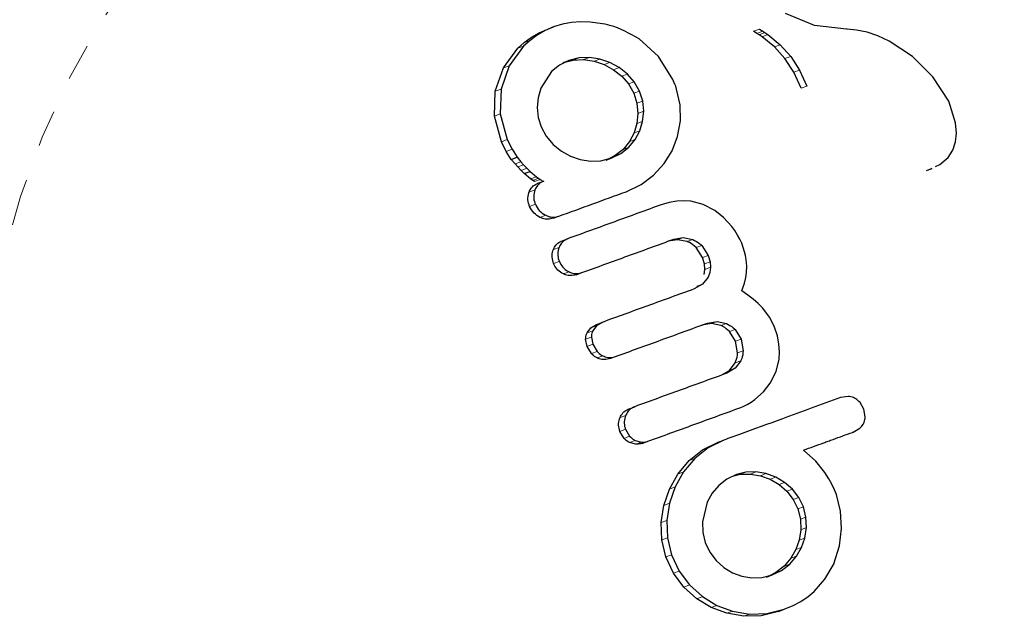
# Model space of a CAD drawing. Units: millimetres. Extents: x 0 to 540, y 0 to 674.
# Drawn here: x 430 to 432, y 210 to 211 of the extents above; entities that cross this region are included whole.
import ezdxf

# ---------------------------------------------------------------- set-up
doc = ezdxf.new("R2010")
doc.units = ezdxf.units.MM
doc.header["$LTSCALE"] = 20
doc.linetypes.add('PHANTOM', pattern=[0.0127, 0.00635, -0.00127, 0.00127, -0.00127, 0.00127, -0.00127])

msp = doc.modelspace()

# ---------------------------------------------------------------- linework, layer by layer
at = {"color": 7, "linetype": 'Continuous', "lineweight": 25}
for p, q in [((431.6925, 211.2253), (431.6134, 211.2581)), ((430.9445, 211.2053), (430.9678, 211.2153)), ((430.9838, 211.2212), (430.9605, 211.2112)), ((430.9678, 211.2153), (430.9838, 211.2212)), ((431.0083, 211.2286), (430.9838, 211.2212)), ((431.0325, 211.233), (431.0083, 211.2286)), ((431.0567, 211.2349), (431.0325, 211.233)), ((431.0826, 211.2346), (431.0567, 211.2349)), ((431.5427, 211.2153), (431.5518, 211.2097)), ((431.7791, 211.2153), (431.6925, 211.2253)), ((431.7808, 211.2153), (431.7791, 211.2153)), ((431.7808, 211.2152), (431.7808, 211.2153)), ((431.8065, 211.2129), (431.7808, 211.2152)), ((430.9037, 211.1791), (430.9232, 211.1932)), ((430.9392, 211.199), (430.9197, 211.1849)), ((430.9232, 211.1932), (430.9445, 211.2053)), ((430.9605, 211.2112), (430.9392, 211.199)), ((431.2687, 211.1413), (431.216, 211.1889)), ((431.5361, 211.2039), (431.5269, 211.2095)), ((431.5418, 211.2001), (431.5361, 211.2039)), ((431.5499, 211.1946), (431.5418, 211.2001)), ((431.5838, 211.1668), (431.5499, 211.1946)), ((431.5518, 211.2097), (431.5576, 211.2059)), ((431.5576, 211.2059), (431.5656, 211.2004)), ((431.5656, 211.2004), (431.5995, 211.1725)), ((431.8352, 211.2067), (431.8065, 211.2129)), ((431.8644, 211.1968), (431.8352, 211.2067)), ((431.8951, 211.1828), (431.8644, 211.1968)), ((430.8475, 211.11), (430.8862, 211.1632)), ((430.9022, 211.169), (430.8634, 211.1158)), ((430.8862, 211.1632), (430.9037, 211.1791)), ((430.9197, 211.1849), (430.9022, 211.169)), ((431.6122, 211.1353), (431.5838, 211.1668)), ((431.5995, 211.1725), (431.6279, 211.141)), ((431.9591, 211.1407), (431.8951, 211.1828)), ((431.0528, 211.1371), (431.0253, 211.1302)), ((431.0811, 211.1382), (431.0528, 211.1371)), ((431.1095, 211.1339), (431.0811, 211.1382)), ((431.1367, 211.1247), (431.1095, 211.1339)), ((431.3076, 211.0786), (431.2687, 211.1413)), ((431.6362, 211.0985), (431.6122, 211.1353)), ((431.6279, 211.141), (431.6518, 211.1042)), ((432.0143, 211.086), (431.9591, 211.1407)), ((430.8251, 211.0466), (430.8475, 211.11)), ((430.8634, 211.1158), (430.8411, 211.0524)), ((430.9994, 211.1174), (430.9782, 211.1002)), ((431.0253, 211.1302), (430.9994, 211.1174)), ((431.0094, 211.1244), (431.0253, 211.1302)), ((431.0178, 211.1265), (431.037, 211.1313)), ((431.037, 211.1313), (431.0653, 211.1324)), ((431.0653, 211.1324), (431.0936, 211.1281)), ((431.0936, 211.1281), (431.1209, 211.1189)), ((431.1209, 211.1189), (431.1464, 211.1051)), ((431.1622, 211.1108), (431.1367, 211.1247)), ((431.1845, 211.0933), (431.1622, 211.1108)), ((430.9782, 211.1002), (430.9492, 211.0548)), ((431.1464, 211.1051), (431.1687, 211.0876)), ((431.1687, 211.0876), (431.1873, 211.0663)), ((431.203, 211.072), (431.1845, 211.0933)), ((431.656, 211.0549), (431.6362, 211.0985)), ((431.6518, 211.1042), (431.6716, 211.0606)), ((432.057, 211.0197), (432.0143, 211.086)), ((430.9492, 211.0548), (430.9417, 211.0287)), ((431.1873, 211.0663), (431.2016, 211.0412)), ((431.2172, 211.0469), (431.203, 211.072)), ((431.3154, 211.0603), (431.3132, 211.0657)), ((431.318, 211.0524), (431.3154, 211.0603)), ((431.3273, 211.0092), (431.318, 211.0524)), ((430.8227, 210.979), (430.8251, 211.0466)), ((430.8411, 211.0524), (430.8386, 210.9847)), ((430.9417, 211.0287), (430.9391, 211.0019)), ((431.2016, 211.0412), (431.2102, 211.0139)), ((431.2259, 211.0196), (431.2172, 211.0469)), ((430.9391, 211.0019), (430.9416, 210.9747)), ((431.2102, 211.0139), (431.2128, 210.9863)), ((431.2284, 210.992), (431.2259, 211.0196)), ((431.3281, 210.9656), (431.3273, 211.0092)), ((432.0759, 210.9602), (432.057, 211.0197)), ((430.8421, 210.9092), (430.8227, 210.979)), ((430.8386, 210.9847), (430.8579, 210.915)), ((430.9416, 210.9747), (430.9497, 210.9495)), ((431.2128, 210.9863), (431.2098, 210.9587)), ((431.2254, 210.9643), (431.2284, 210.992)), ((430.9497, 210.9495), (430.9638, 210.9243)), ((431.2098, 210.9587), (431.2022, 210.9332)), ((431.2178, 210.9389), (431.2254, 210.9643)), ((431.3207, 210.9233), (431.3281, 210.9656)), ((432.0782, 210.9322), (432.0759, 210.9602)), ((430.9638, 210.9243), (430.9825, 210.9019)), ((431.2022, 210.9332), (431.1898, 210.9096)), ((431.2054, 210.9153), (431.2178, 210.9389)), ((431.3059, 210.8847), (431.3207, 210.9233)), ((432.0758, 210.9089), (432.0782, 210.9322)), ((430.8552, 210.883), (430.8421, 210.9092)), ((430.8579, 210.915), (430.8709, 210.8888)), ((430.9825, 210.9019), (431.005, 210.8834)), ((431.1663, 210.8771), (431.1879, 210.8942)), ((431.1898, 210.9096), (431.1723, 210.8885)), ((431.1879, 210.8942), (431.2054, 210.9153)), ((432.0684, 210.8867), (432.0758, 210.9089)), ((430.8688, 210.8611), (430.8552, 210.883)), ((430.8688, 210.8611), (430.8846, 210.8668)), ((430.8709, 210.8888), (430.8846, 210.8668)), ((430.8846, 210.8668), (430.8951, 210.8546)), ((431.005, 210.8834), (431.0295, 210.8698)), ((431.0295, 210.8698), (431.0559, 210.8608)), ((431.1507, 210.8714), (431.1336, 210.863)), ((431.1419, 210.8651), (431.1663, 210.8771)), ((431.1723, 210.8885), (431.1507, 210.8714)), ((431.2841, 210.8496), (431.3059, 210.8847)), ((432.0333, 210.8469), (432.0558, 210.8667)), ((432.0558, 210.8667), (432.0684, 210.8867)), ((430.8793, 210.8488), (430.8688, 210.8611)), ((430.8864, 210.8407), (430.8793, 210.8488)), ((430.8952, 210.8312), (430.8864, 210.8407)), ((430.8951, 210.8546), (430.9021, 210.8465)), ((430.9021, 210.8465), (430.9109, 210.837)), ((431.0559, 210.8608), (431.0843, 210.8565)), ((431.0843, 210.8565), (431.1124, 210.8577)), ((431.1124, 210.8577), (431.1419, 210.8651)), ((431.1263, 210.8595), (431.1419, 210.8651)), ((431.2554, 210.8181), (431.2841, 210.8496)), ((432.0209, 210.8415), (432.0333, 210.8469)), ((430.9041, 210.8225), (430.8952, 210.8312)), ((430.9041, 210.8225), (430.9198, 210.8282)), ((430.9212, 210.8084), (430.9041, 210.8225)), ((430.9109, 210.837), (430.9198, 210.8282)), ((430.9198, 210.8282), (430.9368, 210.8141)), ((430.9368, 210.8141), (430.9426, 210.8097)), ((431.2212, 210.7925), (431.2554, 210.8181)), ((431.9969, 210.8311), (432.0124, 210.8367)), ((432.0036, 210.8339), (432.012, 210.8376)), ((430.9269, 210.804), (430.9212, 210.8084)), ((430.9318, 210.8008), (430.9269, 210.804)), ((430.9413, 210.7964), (430.9569, 210.8021)), ((430.9426, 210.8097), (430.9475, 210.8065)), ((430.9475, 210.8065), (430.9522, 210.8041)), ((431.1808, 210.7733), (431.2212, 210.7925)), ((431.2976, 210.7442), (431.2757, 210.7376)), ((431.3183, 210.7479), (431.2976, 210.7442)), ((431.338, 210.7488), (431.3183, 210.7479)), ((431.3569, 210.7474), (431.338, 210.7488)), ((431.3897, 210.7389), (431.3569, 210.7474)), ((431.4213, 210.7226), (431.3897, 210.7389)), ((430.9824, 210.701), (430.998, 210.7067)), ((431.4454, 210.7035), (431.4213, 210.7226)), ((431.4677, 210.6791), (431.4454, 210.7035)), ((431.4762, 210.6674), (431.4677, 210.6791)), ((431.4837, 210.6554), (431.4762, 210.6674)), ((431.4899, 210.6439), (431.4837, 210.6554)), ((431.0075, 210.64), (431.023, 210.6457)), ((431.3206, 210.6428), (431.2946, 210.6385)), ((431.3099, 210.6441), (431.336, 210.6484)), ((431.3464, 210.6378), (431.3206, 210.6428)), ((431.336, 210.6484), (431.3618, 210.6434)), ((431.3862, 210.6271), (431.4038, 210.6001)), ((431.4947, 210.6331), (431.4899, 210.6439)), ((431.499, 210.6213), (431.4947, 210.6331)), ((431.3885, 210.5945), (431.3709, 210.6215)), ((431.4038, 210.6001), (431.4089, 210.583)), ((431.5024, 210.6101), (431.499, 210.6213)), ((431.505, 210.5994), (431.5024, 210.6101)), ((431.5067, 210.5892), (431.505, 210.5994)), ((431.3936, 210.5774), (431.3885, 210.5945)), ((431.3949, 210.5621), (431.3936, 210.5774)), ((431.4089, 210.583), (431.4102, 210.5677)), ((431.5082, 210.571), (431.5067, 210.5892)), ((431.5076, 210.5534), (431.5082, 210.571)), ((431.0453, 210.5477), (431.0607, 210.5533)), ((431.3931, 210.5484), (431.3949, 210.5621)), ((431.4084, 210.554), (431.4036, 210.5413)), ((431.4102, 210.5677), (431.4084, 210.554)), ((431.5055, 210.5398), (431.5076, 210.5534)), ((431.3885, 210.5223), (431.3652, 210.5089)), ((431.4036, 210.5413), (431.3885, 210.5223)), ((431.4947, 210.5035), (431.5019, 210.525)), ((431.5019, 210.525), (431.5055, 210.5398)), ((431.5114, 210.4923), (431.4947, 210.5035)), ((431.5258, 210.4813), (431.5114, 210.4923)), ((431.5395, 210.4694), (431.5258, 210.4813)), ((431.5511, 210.4575), (431.5395, 210.4694)), ((431.5709, 210.4315), (431.5511, 210.4575)), ((431.0848, 210.4033), (431.0999, 210.4123)), ((431.0999, 210.4123), (431.1153, 210.4179)), ((431.1153, 210.4179), (431.1002, 210.4089)), ((431.4125, 210.4148), (431.3864, 210.4105)), ((431.4017, 210.416), (431.4278, 210.4204)), ((431.4379, 210.4095), (431.4125, 210.4148)), ((431.4278, 210.4204), (431.4531, 210.4151)), ((431.584, 210.4053), (431.5709, 210.4315)), ((431.0748, 210.3898), (431.0848, 210.4033)), ((431.1002, 210.4089), (431.0902, 210.3954)), ((431.478, 210.3667), (431.4613, 210.3933)), ((431.4765, 210.3989), (431.4932, 210.3722)), ((431.5916, 210.3814), (431.584, 210.4053)), ((431.0745, 210.3527), (431.0708, 210.3723)), ((431.0862, 210.3779), (431.0899, 210.3583)), ((431.0899, 210.3583), (431.1018, 210.3387)), ((431.4835, 210.3353), (431.478, 210.3667)), ((431.4932, 210.3722), (431.4987, 210.3408)), ((431.596, 210.3592), (431.5916, 210.3814)), ((431.5974, 210.3383), (431.596, 210.3592)), ((431.0864, 210.3331), (431.0745, 210.3527)), ((431.5963, 210.3184), (431.5974, 210.3383)), ((431.1365, 210.3195), (431.1518, 210.3251)), ((431.4613, 210.2876), (431.4769, 210.3079)), ((431.4921, 210.3135), (431.4766, 210.2932)), ((431.5881, 210.2848), (431.5963, 210.3184)), ((431.4387, 210.2742), (431.4613, 210.2876)), ((431.4766, 210.2932), (431.454, 210.2797)), ((431.5719, 210.2527), (431.5881, 210.2848)), ((431.5536, 210.2295), (431.5719, 210.2527)), ((431.5306, 210.2086), (431.5536, 210.2295)), ((431.5098, 210.1948), (431.5201, 210.2011)), ((431.5201, 210.2011), (431.5306, 210.2086)), ((431.7837, 210.2166), (431.7635, 210.2134)), ((431.8268, 210.1818), (431.8161, 210.2004)), ((431.189, 210.1833), (431.2043, 210.1888)), ((431.4921, 210.1865), (431.5001, 210.1898)), ((431.5001, 210.1898), (431.5098, 210.1948)), ((431.8304, 210.1611), (431.8268, 210.1818)), ((431.175, 210.1027), (431.1637, 210.1216)), ((431.179, 210.1272), (431.1903, 210.1082)), ((431.7978, 210.1198), (431.8158, 210.1302)), ((431.2072, 210.0865), (431.19, 210.091)), ((431.2053, 210.0966), (431.2225, 210.0921)), ((431.2245, 210.0891), (431.2398, 210.0946)), ((431.3885, 210.0715), (431.4311, 210.0924)), ((431.4463, 210.098), (431.4038, 210.077)), ((431.4311, 210.0924), (431.4463, 210.098)), ((431.3517, 210.0421), (431.3885, 210.0715)), ((431.4038, 210.077), (431.367, 210.0476)), ((431.6965, 210.0407), (431.6626, 210.0706)), ((431.3214, 210.0057), (431.3517, 210.0421)), ((431.367, 210.0476), (431.3366, 210.0113)), ((431.7209, 210.0098), (431.6965, 210.0407)), ((431.3366, 210.0113), (431.3139, 209.9704)), ((431.506, 210.0106), (431.4806, 210.0043)), ((431.5335, 210.0113), (431.506, 210.0106)), ((431.5607, 210.0067), (431.5335, 210.0113)), ((431.7313, 209.9929), (431.7209, 210.0098)), ((431.2986, 209.9649), (431.3214, 210.0057)), ((431.4544, 209.9916), (431.4327, 209.9746)), ((431.4806, 210.0043), (431.4544, 209.9916)), ((431.4731, 210.0007), (431.4908, 210.005)), ((431.4908, 210.005), (431.5183, 210.0057)), ((431.5183, 210.0057), (431.5455, 210.0011)), ((431.5455, 210.0011), (431.5719, 209.9915)), ((431.5871, 209.9971), (431.5607, 210.0067)), ((431.5719, 209.9915), (431.5962, 209.9772)), ((431.6114, 209.9828), (431.5871, 209.9971)), ((431.6327, 209.9644), (431.6114, 209.9828)), ((431.7394, 209.9781), (431.7313, 209.9929)), ((431.2834, 209.9205), (431.2986, 209.9649)), ((431.3139, 209.9704), (431.2987, 209.9261)), ((431.4327, 209.9746), (431.4147, 209.9534)), ((431.5962, 209.9772), (431.6175, 209.9588)), ((431.6175, 209.9588), (431.6348, 209.9366)), ((431.65, 209.9422), (431.6327, 209.9644)), ((431.7466, 209.9629), (431.7394, 209.9781)), ((431.7519, 209.9499), (431.7466, 209.9629)), ((431.4011, 209.9294), (431.3879, 209.8753)), ((431.4147, 209.9534), (431.4011, 209.9294)), ((431.6348, 209.9366), (431.6472, 209.9107)), ((431.6624, 209.9162), (431.65, 209.9422)), ((431.7634, 209.9045), (431.7519, 209.9499)), ((431.276, 209.8736), (431.2834, 209.9205)), ((431.2987, 209.9261), (431.2913, 209.8792)), ((431.6472, 209.9107), (431.6541, 209.883)), ((431.6693, 209.8885), (431.6624, 209.9162)), ((431.7662, 209.8571), (431.7634, 209.9045)), ((431.2913, 209.8792), (431.2928, 209.8319)), ((431.6541, 209.883), (431.6554, 209.8542)), ((431.6706, 209.8598), (431.6693, 209.8885)), ((431.2775, 209.8263), (431.276, 209.8736)), ((431.3879, 209.8753), (431.389, 209.847)), ((431.6554, 209.8542), (431.6512, 209.826)), ((431.6664, 209.8315), (431.6706, 209.8598)), ((431.7602, 209.81), (431.7662, 209.8571)), ((431.2886, 209.7802), (431.2775, 209.8263)), ((431.2928, 209.8319), (431.3039, 209.7858)), ((431.389, 209.847), (431.3958, 209.8192)), ((431.6512, 209.826), (431.6422, 209.8002)), ((431.6574, 209.8057), (431.6664, 209.8315)), ((431.3958, 209.8192), (431.4079, 209.7934)), ((431.6422, 209.8002), (431.6285, 209.7765)), ((431.6437, 209.7821), (431.6574, 209.8057)), ((431.7447, 209.7619), (431.7602, 209.81)), ((431.3093, 209.7363), (431.2886, 209.7802)), ((431.3039, 209.7858), (431.3246, 209.7419)), ((431.4079, 209.7934), (431.4251, 209.7704)), ((431.4251, 209.7704), (431.4462, 209.7514)), ((431.6285, 209.7765), (431.6101, 209.7552)), ((431.6253, 209.7608), (431.6437, 209.7821)), ((431.3246, 209.7419), (431.3529, 209.704)), ((431.4462, 209.7514), (431.4694, 209.7373)), ((431.5777, 209.7311), (431.603, 209.7434)), ((431.6101, 209.7552), (431.5877, 209.7379)), ((431.603, 209.7434), (431.6253, 209.7608)), ((431.7206, 209.7196), (431.7456, 209.7622)), ((431.7456, 209.7622), (431.7447, 209.7619)), ((431.3376, 209.6984), (431.3093, 209.7363)), ((431.4694, 209.7373), (431.4949, 209.7278)), ((431.4949, 209.7278), (431.522, 209.7232)), ((431.522, 209.7232), (431.5497, 209.7241)), ((431.5497, 209.7241), (431.5777, 209.7311)), ((431.5625, 209.7256), (431.5777, 209.7311)), ((431.5877, 209.7379), (431.5698, 209.7292)), ((431.6919, 209.6865), (431.7206, 209.7196)), ((431.3725, 209.6667), (431.3376, 209.6984)), ((431.3529, 209.704), (431.3878, 209.6723)), ((431.4117, 209.6429), (431.3725, 209.6667)), ((431.3878, 209.6723), (431.427, 209.6484)), ((431.6554, 209.6591), (431.6751, 209.6723)), ((431.6751, 209.6723), (431.6919, 209.6865)), ((431.4546, 209.6269), (431.4117, 209.6429)), ((431.427, 209.6484), (431.4699, 209.6325)), ((431.5627, 209.6261), (431.6098, 209.6378)), ((431.5945, 209.6322), (431.6098, 209.6378)), ((431.6098, 209.6378), (431.6343, 209.648)), ((431.6343, 209.648), (431.6554, 209.6591)), ((431.5008, 209.6191), (431.4546, 209.6269)), ((431.4699, 209.6325), (431.5161, 209.6246)), ((431.5474, 209.6205), (431.5008, 209.6191)), ((431.5161, 209.6246), (431.5627, 209.6261)), ((431.5945, 209.6322), (431.5474, 209.6205))]:
    msp.add_line(p, q, dxfattribs=at)
at = {"color": 8, "linetype": 'PHANTOM', "lineweight": 18}
for p, q in [((431.5269, 211.2095), (431.5427, 211.2153)), ((430.9232, 211.1932), (430.9392, 211.199)), ((430.9445, 211.2053), (430.9605, 211.2112)), ((431.5361, 211.2039), (431.5518, 211.2097)), ((431.5418, 211.2001), (431.5576, 211.2059)), ((431.5499, 211.1946), (431.5656, 211.2004)), ((430.8862, 211.1632), (430.9022, 211.169)), ((430.9037, 211.1791), (430.9197, 211.1849)), ((431.5838, 211.1668), (431.5995, 211.1725)), ((431.037, 211.1313), (431.0528, 211.1371)), ((431.0653, 211.1324), (431.0811, 211.1382)), ((431.0936, 211.1281), (431.1095, 211.1339)), ((431.6122, 211.1353), (431.6279, 211.141)), ((430.8475, 211.11), (430.8634, 211.1158)), ((431.1209, 211.1189), (431.1367, 211.1247)), ((431.1464, 211.1051), (431.1622, 211.1108)), ((431.1687, 211.0876), (431.1845, 211.0933)), ((431.6362, 211.0985), (431.6518, 211.1042)), ((431.1873, 211.0663), (431.203, 211.072)), ((431.656, 211.0549), (431.6716, 211.0606)), ((430.8251, 211.0466), (430.8411, 211.0524)), ((431.2016, 211.0412), (431.2172, 211.0469)), ((431.2102, 211.0139), (431.2259, 211.0196)), ((430.8227, 210.979), (430.8386, 210.9847)), ((431.2128, 210.9863), (431.2284, 210.992)), ((431.2098, 210.9587), (431.2254, 210.9643)), ((431.2022, 210.9332), (431.2178, 210.9389)), ((430.8421, 210.9092), (430.8579, 210.915)), ((431.1723, 210.8885), (431.1879, 210.8942)), ((431.1898, 210.9096), (431.2054, 210.9153)), ((430.8552, 210.883), (430.8709, 210.8888)), ((431.1507, 210.8714), (431.1663, 210.8771)), ((430.8793, 210.8488), (430.8951, 210.8546)), ((430.8864, 210.8407), (430.9021, 210.8465)), ((430.8952, 210.8312), (430.9109, 210.837)), ((430.9212, 210.8084), (430.9368, 210.8141)), ((430.9269, 210.804), (430.9426, 210.8097)), ((430.9318, 210.8008), (430.9475, 210.8065)), ((430.9171, 210.7725), (430.9328, 210.7782)), ((430.9184, 210.7333), (430.9341, 210.739)), ((430.9467, 210.7034), (430.9623, 210.7091)), ((431.3206, 210.6428), (431.336, 210.6484)), ((431.3464, 210.6378), (431.3618, 210.6434)), ((431.3709, 210.6215), (431.3862, 210.6271)), ((430.983, 210.6161), (430.9985, 210.6218)), ((431.3885, 210.5945), (431.4038, 210.6001)), ((430.9836, 210.5778), (430.9992, 210.5835)), ((431.3936, 210.5774), (431.4089, 210.583)), ((431.0102, 210.5498), (431.0256, 210.5554)), ((431.3949, 210.5621), (431.4102, 210.5677)), ((431.3732, 210.5168), (431.3885, 210.5223)), ((431.4125, 210.4148), (431.4278, 210.4204)), ((431.4379, 210.4095), (431.4531, 210.4151)), ((431.0748, 210.3898), (431.0902, 210.3954)), ((431.0848, 210.4033), (431.1002, 210.4089)), ((431.4613, 210.3933), (431.4765, 210.3989)), ((431.0708, 210.3723), (431.0862, 210.3779)), ((431.0745, 210.3527), (431.0899, 210.3583)), ((431.478, 210.3667), (431.4932, 210.3722)), ((431.0864, 210.3331), (431.1018, 210.3387)), ((431.4835, 210.3353), (431.4987, 210.3408)), ((431.1017, 210.3214), (431.1171, 210.327)), ((431.4769, 210.3079), (431.4921, 210.3135)), ((431.4613, 210.2876), (431.4766, 210.2932)), ((431.1642, 210.1594), (431.1795, 210.165)), ((431.1637, 210.1216), (431.179, 210.1272)), ((431.175, 210.1027), (431.1903, 210.1082)), ((431.19, 210.091), (431.2053, 210.0966)), ((431.2072, 210.0865), (431.2225, 210.0921)), ((431.3885, 210.0715), (431.4038, 210.077)), ((431.3517, 210.0421), (431.367, 210.0476)), ((431.3214, 210.0057), (431.3366, 210.0113)), ((431.4908, 210.005), (431.506, 210.0106)), ((431.5183, 210.0057), (431.5335, 210.0113)), ((431.5455, 210.0011), (431.5607, 210.0067)), ((431.5719, 209.9915), (431.5871, 209.9971)), ((431.5962, 209.9772), (431.6114, 209.9828)), ((431.2986, 209.9649), (431.3139, 209.9704)), ((431.6175, 209.9588), (431.6327, 209.9644)), ((431.6348, 209.9366), (431.65, 209.9422)), ((431.2834, 209.9205), (431.2987, 209.9261)), ((431.6472, 209.9107), (431.6624, 209.9162)), ((431.276, 209.8736), (431.2913, 209.8792)), ((431.6541, 209.883), (431.6693, 209.8885)), ((431.6554, 209.8542), (431.6706, 209.8598)), ((431.2775, 209.8263), (431.2928, 209.8319)), ((431.6512, 209.826), (431.6664, 209.8315)), ((431.6422, 209.8002), (431.6574, 209.8057)), ((431.2886, 209.7802), (431.3039, 209.7858)), ((431.6285, 209.7765), (431.6437, 209.7821)), ((431.3093, 209.7363), (431.3246, 209.7419)), ((431.5877, 209.7379), (431.603, 209.7434)), ((431.6101, 209.7552), (431.6253, 209.7608)), ((431.3376, 209.6984), (431.3529, 209.704)), ((431.3725, 209.6667), (431.3878, 209.6723)), ((431.4117, 209.6429), (431.427, 209.6484)), ((431.4546, 209.6269), (431.4699, 209.6325)), ((431.5008, 209.6191), (431.5161, 209.6246)), ((431.5474, 209.6205), (431.5627, 209.6261))]:
    msp.add_line(p, q, dxfattribs=at)
at = {"color": 8, "linetype": 'PHANTOM', "lineweight": 18, "flags": 128}
msp.add_lwpolyline([(433.5403, 210.7606), (433.5935, 210.5949), (433.6338, 210.4257), (433.6609, 210.254), (433.6748, 210.081), (433.6752, 209.9076), (433.6622, 209.7351), (433.6359, 209.5645), (433.5964, 209.3969), (433.5439, 209.2334), (433.479, 209.0749), (433.4018, 208.9225), (433.3129, 208.7772), (433.2129, 208.6398), (433.1025, 208.5113), (432.9822, 208.3924), (432.8529, 208.2839), (432.7154, 208.1865), (432.5705, 208.1008), (432.4193, 208.0274), (432.2625, 207.9666), (432.1013, 207.919), (431.9365, 207.8847), (431.7694, 207.8641), (431.6009, 207.8572), (431.4321, 207.8641), (431.2641, 207.8847), (431.0979, 207.9189), (430.9346, 207.9666), (430.7752, 208.0273), (430.6207, 208.1007), (430.4721, 208.1864), (430.3304, 208.2838), (430.1964, 208.3922), (430.0709, 208.5111), (429.9549, 208.6396), (429.8489, 208.777), (429.7537, 208.9223), (429.6699, 209.0747), (429.598, 209.2332), (429.5385, 209.3967), (429.4917, 209.5643), (429.458, 209.7349), (429.4375, 209.9074), (429.4303, 210.0807), (429.4366, 210.2538), (429.4563, 210.4255), (429.4893, 210.5947), (429.5353, 210.7604), (429.594, 210.9216), (429.6651, 211.0771), (429.7482, 211.2261), (429.8427, 211.3675), (429.948, 211.5006), (430.0635, 211.6244), (430.1884, 211.7382), (430.3219, 211.8412), (430.4632, 211.9328), (430.6114, 212.0124), (430.7655, 212.0796), (430.9246, 212.1338), (431.0877, 212.1748), (431.2538, 212.2023), (431.4217, 212.2161), (431.5905, 212.2161), (431.7591, 212.2023), (431.9263, 212.1748), (432.0912, 212.1339), (432.2527, 212.0797), (432.4097, 212.0125), (432.5614, 211.9329), (432.7067, 211.8413), (432.8447, 211.7383), (432.9745, 211.6246), (433.0953, 211.5008), (433.2064, 211.3677), (433.3071, 211.2263), (433.3966, 211.0773), (433.4745, 210.9218), (433.5403, 210.7606)], dxfattribs=at)
at = {"color": 7, "linetype": 'Continuous', "lineweight": 25}
for points, knots in [([(433.8844, 210.8859), (433.8722, 210.9182), (433.8383, 211.0082), (433.7738, 211.1522), (433.6879, 211.3155), (433.5914, 211.4728), (433.4849, 211.6232), (433.3688, 211.7661), (433.2436, 211.9008), (433.1101, 212.0267), (432.9686, 212.1433), (432.82, 212.25), (432.6649, 212.3462), (432.504, 212.4316), (432.338, 212.5058), (432.1677, 212.5684), (431.994, 212.6192), (431.8175, 212.6579), (431.6391, 212.6844), (431.4597, 212.6985), (431.2799, 212.7003), (431.1009, 212.6891), (430.9455, 212.6703), (430.8511, 212.6502), (430.8151, 212.6425)], [0, 0, 0, 0, 0.026617, 0.073926, 0.121242, 0.168556, 0.215867, 0.263172, 0.310469, 0.357756, 0.405031, 0.452292, 0.499537, 0.546766, 0.593976, 0.641166, 0.688337, 0.735487, 0.782617, 0.829727, 0.876819, 0.923893, 0.970953, 1, 1, 1, 1]), ([(429.5362, 211.9638), (429.527, 211.9553), (429.474, 211.9063), (429.3855, 211.8078), (429.2717, 211.6687), (429.1682, 211.521), (429.0746, 211.3666), (428.9915, 211.2057), (428.9194, 211.0392), (428.8585, 210.8678), (428.8091, 210.6924), (428.7714, 210.5137), (428.7456, 210.3325), (428.7318, 210.1496), (428.7302, 209.966), (428.7406, 209.7824), (428.7631, 209.5996), (428.7975, 209.4186), (428.8438, 209.2401), (428.9016, 209.065), (428.9707, 208.8939), (429.0508, 208.7279), (429.1416, 208.5675), (429.2426, 208.4135), (429.3534, 208.2667), (429.4734, 208.1276), (429.6022, 207.997), (429.7391, 207.8755), (429.8834, 207.7635), (430.0346, 207.6616), (430.192, 207.5703), (430.3547, 207.4899), (430.5222, 207.4209), (430.6936, 207.3635), (430.8681, 207.3184), (431.0392, 207.2853), (431.1525, 207.2735), (431.2063, 207.268)], [0, 0, 0, 0, 0.006127, 0.035404, 0.064685, 0.09397, 0.123258, 0.152552, 0.18185, 0.211152, 0.240459, 0.26977, 0.299085, 0.328404, 0.357726, 0.387052, 0.41638, 0.44571, 0.475042, 0.504376, 0.53371, 0.563045, 0.59238, 0.621714, 0.651047, 0.680379, 0.709708, 0.739035, 0.768359, 0.79768, 0.826996, 0.856309, 0.885618, 0.914922, 0.944221, 0.973516, 1, 1, 1, 1]), ([(431.216, 211.1889), (431.1902, 211.2033), (431.1483, 211.2267), (431.1008, 211.2324), (431.0826, 211.2346)], [0, 0, 0, 0, 0.614672, 1, 1, 1, 1]), ([(431.3132, 211.0657), (431.3131, 211.066), (431.3113, 211.0703), (431.3094, 211.0746), (431.3076, 211.0786)], [0, 0, 0, 0, 0.052045, 1, 1, 1, 1]), ([(430.9171, 210.7725), (430.9191, 210.7766), (430.923, 210.7848), (430.9323, 210.7926), (430.9389, 210.7954), (430.9413, 210.7964)], [0, 0, 0, 0, 0.390244, 0.780834, 1, 1, 1, 1]), ([(430.9569, 210.8021), (430.9527, 210.8001), (430.9443, 210.7961), (430.9365, 210.787), (430.9337, 210.7805), (430.9328, 210.7782)], [0, 0, 0, 0, 0.39179, 0.78392, 1, 1, 1, 1]), ([(430.9184, 210.7333), (430.9165, 210.7393), (430.9128, 210.7513), (430.9145, 210.7649), (430.9168, 210.7716), (430.9171, 210.7725)], [0, 0, 0, 0, 0.464577, 0.92971, 1, 1, 1, 1]), ([(430.9328, 210.7782), (430.9313, 210.7723), (430.9283, 210.7604), (430.9309, 210.7469), (430.9336, 210.7401), (430.9341, 210.739)], [0, 0, 0, 0, 0.457023, 0.91397, 1, 1, 1, 1]), ([(430.998, 210.7067), (431.0287, 210.7179), (431.0898, 210.7401), (431.1506, 210.7623), (431.1808, 210.7733)], [0, 0, 0, 0, 0.502625, 1, 1, 1, 1]), ([(430.9467, 210.7034), (430.9409, 210.707), (430.9288, 210.7145), (430.922, 210.7268), (430.9184, 210.7333)], [0, 0, 0, 0, 0.475489, 1, 1, 1, 1]), ([(430.9341, 210.739), (430.9372, 210.7331), (430.9438, 210.7207), (430.9559, 210.7131), (430.9623, 210.7091)], [0, 0, 0, 0, 0.473633, 1, 1, 1, 1]), ([(431.2757, 210.7376), (431.2337, 210.7224), (431.1499, 210.6918), (431.0652, 210.661), (431.023, 210.6457)], [0, 0, 0, 0, 0.500375, 1, 1, 1, 1]), ([(430.9623, 210.7091), (430.967, 210.7072), (430.9763, 210.7036), (430.9889, 210.7039), (430.9958, 210.706), (430.998, 210.7067)], [0, 0, 0, 0, 0.40681, 0.814173, 1, 1, 1, 1]), ([(430.9824, 210.701), (430.9777, 210.6998), (430.9683, 210.6975), (430.9558, 210.6994), (430.949, 210.7024), (430.9467, 210.7034)], [0, 0, 0, 0, 0.397627, 0.795167, 1, 1, 1, 1]), ([(430.983, 210.6161), (430.9851, 210.6203), (430.9893, 210.6287), (430.9987, 210.6363), (431.0053, 210.6391), (431.0075, 210.64)], [0, 0, 0, 0, 0.398503, 0.79729, 1, 1, 1, 1]), ([(431.023, 210.6457), (431.0187, 210.6436), (431.0101, 210.6395), (431.0023, 210.6303), (430.9994, 210.6239), (430.9985, 210.6218)], [0, 0, 0, 0, 0.400895, 0.802131, 1, 1, 1, 1]), ([(431.0607, 210.5533), (431.1022, 210.5685), (431.1857, 210.5988), (431.2684, 210.6289), (431.3099, 210.6441)], [0, 0, 0, 0, 0.497572, 1, 1, 1, 1]), ([(431.3709, 210.6215), (431.3651, 210.6265), (431.3576, 210.6331), (431.3486, 210.6369), (431.3464, 210.6378)], [0, 0, 0, 0, 0.763494, 1, 1, 1, 1]), ([(431.3618, 210.6434), (431.3686, 210.64), (431.3775, 210.6357), (431.3845, 210.6288), (431.3862, 210.6271)], [0, 0, 0, 0, 0.763251, 1, 1, 1, 1]), ([(430.9836, 210.5778), (430.9819, 210.5836), (430.9784, 210.5951), (430.9802, 210.6084), (430.9826, 210.615), (430.983, 210.6161)], [0, 0, 0, 0, 0.454793, 0.910032, 1, 1, 1, 1]), ([(430.9985, 210.6218), (430.9969, 210.6161), (430.9939, 210.6047), (430.9961, 210.5914), (430.9987, 210.5847), (430.9992, 210.5835)], [0, 0, 0, 0, 0.449628, 0.899311, 1, 1, 1, 1]), ([(431.0102, 210.5498), (431.005, 210.5529), (430.9946, 210.5593), (430.9869, 210.5704), (430.9841, 210.5768), (430.9836, 210.5778)], [0, 0, 0, 0, 0.458741, 0.917806, 1, 1, 1, 1]), ([(430.9992, 210.5835), (431.002, 210.5782), (431.0076, 210.5676), (431.0183, 210.5592), (431.0246, 210.5559), (431.0256, 210.5554)], [0, 0, 0, 0, 0.456492, 0.913056, 1, 1, 1, 1]), ([(431.0453, 210.5477), (431.0405, 210.5465), (431.031, 210.5441), (431.0187, 210.5461), (431.0122, 210.5489), (431.0102, 210.5498)], [0, 0, 0, 0, 0.409523, 0.819047, 1, 1, 1, 1]), ([(431.0256, 210.5554), (431.0304, 210.5536), (431.0398, 210.5501), (431.0522, 210.5507), (431.0588, 210.5527), (431.0607, 210.5533)], [0, 0, 0, 0, 0.41533, 0.83113, 1, 1, 1, 1]), ([(431.3652, 210.5089), (431.3234, 210.4936), (431.2404, 210.4634), (431.1567, 210.433), (431.1153, 210.4179)], [0, 0, 0, 0, 0.504722, 1, 1, 1, 1]), ([(431.1518, 210.3251), (431.1931, 210.3401), (431.2768, 210.3706), (431.3597, 210.4008), (431.4017, 210.416)], [0, 0, 0, 0, 0.494187, 1, 1, 1, 1]), ([(431.4531, 210.4151), (431.4597, 210.4117), (431.4683, 210.4073), (431.475, 210.4004), (431.4765, 210.3989)], [0, 0, 0, 0, 0.770693, 1, 1, 1, 1]), ([(431.0708, 210.3723), (431.0713, 210.3771), (431.0718, 210.3831), (431.0742, 210.3886), (431.0748, 210.3898)], [0, 0, 0, 0, 0.786692, 1, 1, 1, 1]), ([(431.0902, 210.3954), (431.0885, 210.3909), (431.0864, 210.3852), (431.0862, 210.3792), (431.0862, 210.3779)], [0, 0, 0, 0, 0.786794, 1, 1, 1, 1]), ([(431.4613, 210.3933), (431.4557, 210.3983), (431.4486, 210.4048), (431.4399, 210.4086), (431.4379, 210.4095)], [0, 0, 0, 0, 0.7708354, 1, 1, 1, 1]), ([(431.1017, 210.3214), (431.0971, 210.3241), (431.0915, 210.3275), (431.0872, 210.3323), (431.0864, 210.3331)], [0, 0, 0, 0, 0.820897, 1, 1, 1, 1]), ([(431.1018, 210.3387), (431.1056, 210.335), (431.1103, 210.3304), (431.1161, 210.3275), (431.1171, 210.327)], [0, 0, 0, 0, 0.820799, 1, 1, 1, 1]), ([(431.4769, 210.3079), (431.4795, 210.3147), (431.483, 210.3236), (431.4834, 210.3331), (431.4835, 210.3353)], [0, 0, 0, 0, 0.76678, 1, 1, 1, 1]), ([(431.4987, 210.3408), (431.498, 210.3335), (431.497, 210.324), (431.493, 210.3155), (431.4921, 210.3135)], [0, 0, 0, 0, 0.766894, 1, 1, 1, 1]), ([(431.1365, 210.3195), (431.1317, 210.3183), (431.122, 210.3158), (431.1099, 210.3178), (431.1035, 210.3206), (431.1017, 210.3214)], [0, 0, 0, 0, 0.41728, 0.834673, 1, 1, 1, 1]), ([(431.1171, 210.327), (431.1218, 210.3252), (431.1313, 210.3217), (431.1435, 210.3224), (431.15, 210.3245), (431.1518, 210.3251)], [0, 0, 0, 0, 0.419543, 0.83945, 1, 1, 1, 1]), ([(431.454, 210.2797), (431.412, 210.2644), (431.3291, 210.2343), (431.2455, 210.2039), (431.2043, 210.1888)], [0, 0, 0, 0, 0.50673, 1, 1, 1, 1]), ([(431.7635, 210.2134), (431.7369, 210.2037), (431.6842, 210.1846), (431.5929, 210.1513), (431.5137, 210.1225), (431.4605, 210.1031), (431.4463, 210.098)], [0, 0, 0, 0, 0.252045, 0.500807, 0.866669, 1, 1, 1, 1]), ([(431.8015, 210.212), (431.7968, 210.2138), (431.791, 210.2161), (431.7849, 210.2165), (431.7837, 210.2166)], [0, 0, 0, 0, 0.7984629, 1, 1, 1, 1]), ([(431.8161, 210.2004), (431.8124, 210.2041), (431.808, 210.2085), (431.8025, 210.2114), (431.8015, 210.212)], [0, 0, 0, 0, 0.814215, 1, 1, 1, 1]), ([(431.1642, 210.1594), (431.1664, 210.1637), (431.171, 210.1723), (431.1806, 210.1798), (431.187, 210.1824), (431.189, 210.1833)], [0, 0, 0, 0, 0.4083858, 0.817001, 1, 1, 1, 1]), ([(431.2043, 210.1888), (431.1999, 210.1867), (431.1911, 210.1825), (431.1833, 210.1732), (431.1804, 210.1669), (431.1795, 210.165)], [0, 0, 0, 0, 0.410564, 0.821415, 1, 1, 1, 1]), ([(431.2398, 210.0946), (431.2815, 210.1098), (431.366, 210.1406), (431.4497, 210.171), (431.4921, 210.1865)], [0, 0, 0, 0, 0.4931472, 1, 1, 1, 1]), ([(431.1637, 210.1216), (431.1622, 210.1272), (431.1591, 210.1385), (431.1612, 210.1516), (431.1637, 210.1582), (431.1642, 210.1594)], [0, 0, 0, 0, 0.44791, 0.896044, 1, 1, 1, 1]), ([(431.1795, 210.165), (431.1778, 210.1595), (431.1745, 210.1484), (431.1762, 210.1352), (431.1786, 210.1284), (431.179, 210.1272)], [0, 0, 0, 0, 0.447687, 0.895652, 1, 1, 1, 1]), ([(431.8158, 210.1302), (431.8192, 210.1336), (431.8233, 210.1377), (431.8259, 210.1429), (431.8264, 210.1439)], [0, 0, 0, 0, 0.8127597, 1, 1, 1, 1]), ([(431.8264, 210.1439), (431.828, 210.1481), (431.8301, 210.1537), (431.8303, 210.1597), (431.8304, 210.1611)], [0, 0, 0, 0, 0.76207, 1, 1, 1, 1]), ([(431.6626, 210.0706), (431.6809, 210.0773), (431.7032, 210.0854), (431.7301, 210.0952), (431.7562, 210.1046), (431.7789, 210.1129), (431.7971, 210.1195), (431.7978, 210.1198)], [0, 0, 0, 0, 0.4090051, 0.4971943, 0.5946922, 0.9846929, 1, 1, 1, 1]), ([(431.19, 210.091), (431.1855, 210.0937), (431.18, 210.0971), (431.1757, 210.1018), (431.175, 210.1027)], [0, 0, 0, 0, 0.8220614, 1, 1, 1, 1]), ([(431.1903, 210.1082), (431.194, 210.1045), (431.1987, 210.1), (431.2043, 210.0971), (431.2053, 210.0966)], [0, 0, 0, 0, 0.82216, 1, 1, 1, 1]), ([(431.2225, 210.0921), (431.2275, 210.0923), (431.2334, 210.0924), (431.2389, 210.0943), (431.2398, 210.0946)], [0, 0, 0, 0, 0.837826, 1, 1, 1, 1]), ([(431.2245, 210.0891), (431.2197, 210.0878), (431.214, 210.0863), (431.2082, 210.0865), (431.2072, 210.0865)], [0, 0, 0, 0, 0.837995, 1, 1, 1, 1])]:
    msp.add_open_spline(points, degree=3, knots=knots, dxfattribs=at)

doc.saveas('drawing.dxf')
